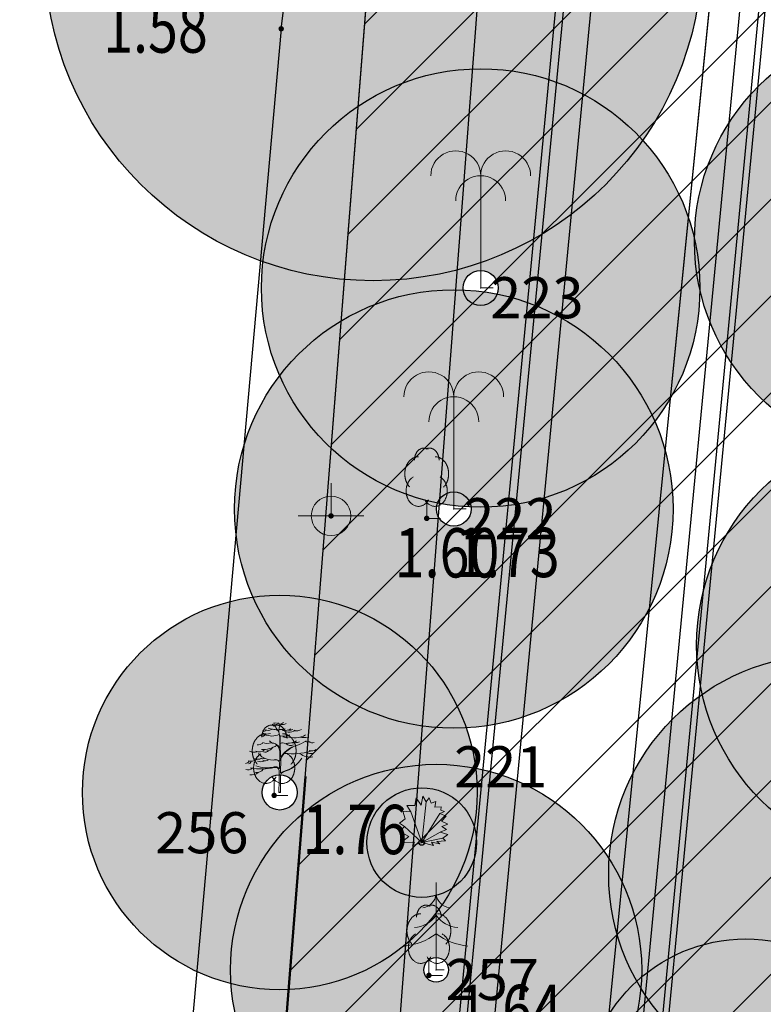
# Model space of a CAD drawing. Units: metres. Extents: x 6568475 to 6572489, y 4680285 to 4683627.
# Drawn here: x 6569437 to 6569451, y 4682129 to 4682147 of the extents above; entities that cross this region are included whole.
import ezdxf
from ezdxf.enums import TextEntityAlignment as Align

# ---------------------------------------------------------------- set-up
doc = ezdxf.new("R2010")
doc.units = ezdxf.units.M
doc.header["$MEASUREMENT"] = 0
doc.linetypes.add('ACAD_ISO03W100', pattern=[30, 12, -18])
for name, color, linetype, lineweight in [('00_mb_elaborat taksacije', 7, 'Continuous', 13), ('katastarska podloga budva', 251, 'Continuous', 13), ('srafura zasticena okolina', 1, 'Continuous', 9), ('Topografski znaci', 3, 'Continuous', 13), ('ZAŠT.OK.', 1, 'Continuous', 90), ('Zelenilo', 3, 'Continuous', 9)]:
    doc.layers.add(name, color=color, linetype=linetype, lineweight=lineweight)
for name, color, linetype in [('00_mb_elaborat_taksacije_krošnja', 7, 'Continuous'), ('1-katastar-PARCELE_GRANICE', 7, 'Continuous'), ('ivicnjak', 200, 'Continuous'), ('OSTALE_LINIJE', 6, 'Continuous'), ('PARCELE_GRANICE', 134, 'Continuous'), ('staza', 10, 'Continuous'), ('top.znaci', 250, 'Continuous')]:
    doc.layers.add(name, color=color, linetype=linetype)
doc.styles.add('DETAC', font='txt.shx', dxfattribs={"width": 0.8})

# ---------------------------------------------------------------- blocks, each defined once
blk = doc.blocks.new('PIK01')
h = blk.add_hatch(color=256)
edge = h.paths.add_edge_path()
edge.add_arc((0, 0), 0.05, 0, 360)
blk.add_point((0, 0))
blk = doc.blocks.new('TACKA')
at = {"color": 0, "linetype": 'ByBlock'}
blk.add_blockref('PIK01', (0, 0), dxfattribs=at)
at = {"color": 0, "linetype": 'ByBlock', "style": 'DETAC', "width": 0.8}
for tag, p in [('IMTAC', (0.575, 0.685)), ('KOTAC', (0.575, -0.691))]:
    blk.add_attdef(tag, text='', height=1, dxfattribs=at).set_placement(p, align=Align.MIDDLE_LEFT)
at = {"color": 0, "linetype": 'ByBlock', "style": 'DETAC', "width": 0.8, "flags": 1}
blk.add_attdef('OPTAC', text='', height=1, dxfattribs=at).set_placement((-0.411, -0.003), align=Align.MIDDLE_RIGHT)
blk = doc.blocks.new('T64-43')
at = {"linetype": 'Continuous', "lineweight": 9}
for p, q in [((0, 1), (0, 0)), ((-1, 0), (1, 0))]:
    blk.add_line(p, q, dxfattribs=at)
blk.add_circle((0, 0), 0.6, dxfattribs=at)
blk.add_point((0, 0), dxfattribs=at)
blk = doc.blocks.new('T95-04')
at = {"linetype": 'Continuous', "lineweight": 9}
for q in [(0, 1.25), (1, 0)]:
    blk.add_line((0, 0), q, dxfattribs=at)
for points in [[(0.094, 5.044, 0), (0.084, 5.05, 0), (0.073, 5.055, 0), (0.063, 5.061, 0), (0.053, 5.066, 0), (0.043, 5.071, 0), (0.033, 5.075, 0), (0.022, 5.08, 0), (0.012, 5.084, 0), (0.001, 5.088, 0), (-0.009, 5.092, 0), (-0.02, 5.095, 0), (-0.03, 5.099, 0), (-0.041, 5.102, 0), (-0.052, 5.105, 0), (-0.062, 5.108, 0), (-0.073, 5.111, 0), (-0.084, 5.113, 0), (-0.095, 5.115, 0), (-0.106, 5.117, 0), (-0.116, 5.119, 0), (-0.127, 5.12, 0), (-0.138, 5.122, 0), (-0.149, 5.123, 0), (-0.16, 5.124, 0), (-0.171, 5.124, 0), (-0.182, 5.125, 0), (-0.193, 5.125, 0), (-0.204, 5.125, 0), (-0.215, 5.125, 0), (-0.226, 5.124, 0), (-0.237, 5.124, 0), (-0.248, 5.123, 0), (-0.259, 5.122, 0), (-0.27, 5.121, 0), (-0.28, 5.119, 0), (-0.291, 5.118, 0), (-0.302, 5.116, 0), (-0.313, 5.114, 0), (-0.324, 5.111, 0), (-0.335, 5.109, 0), (-0.345, 5.106, 0), (-0.356, 5.103, 0), (-0.367, 5.1, 0), (-0.377, 5.096, 0), (-0.388, 5.093, 0), (-0.398, 5.089, 0), (-0.409, 5.085, 0), (-0.419, 5.081, 0), (-0.43, 5.077, 0), (-0.44, 5.072, 0), (-0.45, 5.067, 0), (-0.46, 5.062, 0), (-0.471, 5.057, 0), (-0.481, 5.052, 0), (-0.491, 5.046, 0), (-0.501, 5.04, 0), (-0.51, 5.034, 0), (-0.52, 5.028, 0), (-0.53, 5.022, 0), (-0.54, 5.015, 0), (-0.549, 5.008, 0), (-0.559, 5.002, 0), (-0.568, 4.994, 0), (-0.577, 4.987, 0), (-0.586, 4.98, 0), (-0.595, 4.972, 0), (-0.604, 4.964, 0), (-0.613, 4.956, 0), (-0.622, 4.948, 0), (-0.631, 4.94, 0), (-0.639, 4.931, 0), (-0.648, 4.922, 0), (-0.656, 4.914, 0), (-0.664, 4.905, 0), (-0.673, 4.895, 0), (-0.681, 4.886, 0), (-0.689, 4.877, 0), (-0.696, 4.867, 0), (-0.704, 4.857, 0), (-0.712, 4.847, 0), (-0.719, 4.837, 0), (-0.726, 4.827, 0), (-0.733, 4.817, 0), (-0.74, 4.806, 0), (-0.747, 4.795, 0), (-0.754, 4.785, 0), (-0.761, 4.774, 0), (-0.767, 4.763, 0), (-0.774, 4.752, 0), (-0.78, 4.74, 0), (-0.786, 4.729, 0), (-0.792, 4.717, 0), (-0.798, 4.706, 0), (-0.803, 4.694, 0), (-0.809, 4.682, 0), (-0.814, 4.67, 0), (-0.819, 4.658, 0), (-0.824, 4.646, 0), (-0.829, 4.634, 0), (-0.834, 4.621, 0), (-0.838, 4.609, 0), (-0.843, 4.596, 0), (-0.847, 4.584, 0), (-0.851, 4.571, 0), (-0.855, 4.558, 0), (-0.859, 4.545, 0), (-0.863, 4.532, 0), (-0.866, 4.519, 0), (-0.869, 4.506, 0), (-0.872, 4.493, 0), (-0.875, 4.48, 0), (-0.878, 4.467, 0), (-0.881, 4.454, 0), (-0.883, 4.44, 0), (-0.886, 4.427, 0), (-0.888, 4.413, 0), (-0.89, 4.4, 0), (-0.891, 4.386, 0), (-0.893, 4.373, 0), (-0.895, 4.359, 0), (-0.896, 4.346, 0), (-0.897, 4.332, 0), (-0.898, 4.318, 0), (-0.899, 4.305, 0), (-0.899, 4.291, 0), (-0.9, 4.277, 0), (-0.9, 4.264, 0), (-0.9, 4.25, 0)], [(0.9, 4.25, 0), (0.9, 4.264, 0), (0.9, 4.277, 0), (0.899, 4.291, 0), (0.899, 4.305, 0), (0.898, 4.318, 0), (0.897, 4.332, 0), (0.896, 4.346, 0), (0.895, 4.359, 0), (0.893, 4.373, 0), (0.891, 4.386, 0), (0.89, 4.4, 0), (0.888, 4.413, 0), (0.886, 4.427, 0), (0.883, 4.44, 0), (0.881, 4.454, 0), (0.878, 4.467, 0), (0.875, 4.48, 0), (0.872, 4.493, 0), (0.869, 4.506, 0), (0.866, 4.519, 0), (0.863, 4.532, 0), (0.859, 4.545, 0), (0.855, 4.558, 0), (0.851, 4.571, 0), (0.847, 4.584, 0), (0.843, 4.596, 0), (0.838, 4.609, 0), (0.834, 4.621, 0), (0.829, 4.634, 0), (0.824, 4.646, 0), (0.819, 4.658, 0), (0.814, 4.67, 0), (0.809, 4.682, 0), (0.803, 4.694, 0), (0.798, 4.706, 0), (0.792, 4.717, 0), (0.786, 4.729, 0), (0.78, 4.74, 0), (0.774, 4.752, 0), (0.767, 4.763, 0), (0.761, 4.774, 0), (0.754, 4.785, 0), (0.747, 4.795, 0), (0.74, 4.806, 0), (0.733, 4.817, 0), (0.726, 4.827, 0), (0.719, 4.837, 0), (0.712, 4.847, 0), (0.704, 4.857, 0), (0.696, 4.867, 0), (0.689, 4.877, 0), (0.681, 4.886, 0), (0.673, 4.895, 0), (0.664, 4.905, 0), (0.656, 4.914, 0), (0.648, 4.922, 0), (0.639, 4.931, 0), (0.631, 4.94, 0), (0.622, 4.948, 0), (0.613, 4.956, 0), (0.604, 4.964, 0), (0.595, 4.972, 0), (0.586, 4.98, 0), (0.577, 4.987, 0), (0.568, 4.994, 0), (0.559, 5.002, 0), (0.549, 5.008, 0), (0.54, 5.015, 0), (0.53, 5.022, 0), (0.52, 5.028, 0), (0.51, 5.034, 0), (0.501, 5.04, 0), (0.491, 5.046, 0), (0.481, 5.052, 0), (0.471, 5.057, 0), (0.46, 5.062, 0), (0.45, 5.067, 0), (0.44, 5.072, 0), (0.43, 5.077, 0), (0.419, 5.081, 0), (0.409, 5.085, 0), (0.398, 5.089, 0), (0.388, 5.093, 0), (0.377, 5.096, 0), (0.367, 5.1, 0), (0.356, 5.103, 0), (0.345, 5.106, 0), (0.335, 5.109, 0), (0.324, 5.111, 0), (0.313, 5.114, 0), (0.302, 5.116, 0), (0.291, 5.118, 0), (0.28, 5.119, 0), (0.27, 5.121, 0), (0.259, 5.122, 0), (0.248, 5.123, 0), (0.237, 5.124, 0), (0.226, 5.124, 0), (0.215, 5.125, 0), (0.204, 5.125, 0), (0.193, 5.125, 0), (0.182, 5.125, 0), (0.171, 5.124, 0), (0.16, 5.124, 0), (0.149, 5.123, 0), (0.138, 5.122, 0), (0.127, 5.12, 0), (0.116, 5.119, 0), (0.106, 5.117, 0), (0.095, 5.115, 0), (0.084, 5.113, 0), (0.073, 5.111, 0), (0.062, 5.108, 0), (0.052, 5.105, 0), (0.041, 5.102, 0), (0.03, 5.099, 0), (0.02, 5.095, 0), (0.009, 5.092, 0), (-0.001, 5.088, 0), (-0.012, 5.084, 0), (-0.022, 5.08, 0), (-0.033, 5.075, 0), (-0.043, 5.071, 0), (-0.053, 5.066, 0), (-0.063, 5.061, 0), (-0.073, 5.055, 0), (-0.084, 5.05, 0), (-0.094, 5.044, 0)], [(-0.6, 4.5, 0), (-0.619, 4.5, 0), (-0.639, 4.499, 0), (-0.658, 4.498, 0), (-0.677, 4.496, 0), (-0.696, 4.494, 0), (-0.715, 4.492, 0), (-0.734, 4.489, 0), (-0.754, 4.485, 0), (-0.773, 4.481, 0), (-0.792, 4.477, 0), (-0.81, 4.472, 0), (-0.829, 4.467, 0), (-0.848, 4.461, 0), (-0.867, 4.455, 0), (-0.885, 4.448, 0), (-0.903, 4.441, 0), (-0.922, 4.434, 0), (-0.94, 4.426, 0), (-0.958, 4.417, 0), (-0.976, 4.408, 0), (-0.994, 4.399, 0), (-1.011, 4.389, 0), (-1.029, 4.379, 0), (-1.046, 4.369, 0), (-1.063, 4.358, 0), (-1.08, 4.346, 0), (-1.097, 4.335, 0), (-1.114, 4.322, 0), (-1.13, 4.31, 0), (-1.146, 4.297, 0), (-1.163, 4.283, 0), (-1.178, 4.27, 0), (-1.194, 4.256, 0), (-1.209, 4.241, 0), (-1.225, 4.226, 0), (-1.239, 4.211, 0), (-1.254, 4.195, 0), (-1.269, 4.18, 0), (-1.283, 4.163, 0), (-1.297, 4.147, 0), (-1.31, 4.13, 0), (-1.324, 4.112, 0), (-1.337, 4.095, 0), (-1.35, 4.077, 0), (-1.363, 4.059, 0), (-1.375, 4.04, 0), (-1.387, 4.021, 0), (-1.399, 4.002, 0), (-1.41, 3.983, 0), (-1.421, 3.963, 0), (-1.432, 3.943, 0), (-1.443, 3.923, 0), (-1.453, 3.903, 0), (-1.463, 3.882, 0), (-1.472, 3.861, 0), (-1.482, 3.84, 0), (-1.491, 3.819, 0), (-1.499, 3.797, 0), (-1.507, 3.775, 0), (-1.515, 3.753, 0), (-1.523, 3.731, 0), (-1.53, 3.709, 0), (-1.537, 3.686, 0), (-1.544, 3.664, 0), (-1.55, 3.641, 0), (-1.556, 3.618, 0), (-1.561, 3.595, 0), (-1.566, 3.572, 0), (-1.571, 3.548, 0), (-1.576, 3.525, 0), (-1.58, 3.501, 0), (-1.583, 3.478, 0), (-1.587, 3.454, 0), (-1.59, 3.43, 0), (-1.592, 3.406, 0), (-1.594, 3.382, 0), (-1.596, 3.358, 0), (-1.598, 3.334, 0), (-1.599, 3.31, 0), (-1.6, 3.286, 0), (-1.6, 3.262, 0), (-1.6, 3.238, 0), (-1.6, 3.214, 0), (-1.599, 3.19, 0), (-1.598, 3.166, 0), (-1.596, 3.142, 0), (-1.594, 3.118, 0), (-1.592, 3.094, 0), (-1.59, 3.07, 0), (-1.587, 3.046, 0), (-1.583, 3.023, 0), (-1.58, 2.999, 0), (-1.576, 2.975, 0), (-1.571, 2.952, 0), (-1.566, 2.929, 0), (-1.561, 2.905, 0), (-1.556, 2.882, 0), (-1.55, 2.859, 0), (-1.544, 2.836, 0), (-1.537, 2.814, 0), (-1.53, 2.791, 0), (-1.523, 2.769, 0), (-1.515, 2.747, 0), (-1.507, 2.725, 0), (-1.499, 2.703, 0), (-1.491, 2.682, 0), (-1.482, 2.66, 0), (-1.472, 2.639, 0), (-1.463, 2.618, 0), (-1.453, 2.598, 0), (-1.443, 2.577, 0), (-1.432, 2.557, 0), (-1.421, 2.537, 0), (-1.41, 2.517, 0), (-1.399, 2.498, 0), (-1.387, 2.479, 0), (-1.375, 2.46, 0), (-1.363, 2.442, 0), (-1.35, 2.423, 0), (-1.337, 2.405, 0), (-1.324, 2.388, 0), (-1.311, 2.371, 0), (-1.297, 2.354, 0), (-1.283, 2.337, 0), (-1.269, 2.321, 0), (-1.254, 2.305, 0), (-1.24, 2.289, 0), (-1.225, 2.274, 0)], [(1.225, 2.274, 0), (1.24, 2.289, 0), (1.254, 2.305, 0), (1.269, 2.321, 0), (1.283, 2.337, 0), (1.297, 2.354, 0), (1.311, 2.371, 0), (1.324, 2.388, 0), (1.337, 2.405, 0), (1.35, 2.423, 0), (1.363, 2.442, 0), (1.375, 2.46, 0), (1.387, 2.479, 0), (1.399, 2.498, 0), (1.41, 2.517, 0), (1.421, 2.537, 0), (1.432, 2.557, 0), (1.443, 2.577, 0), (1.453, 2.598, 0), (1.463, 2.618, 0), (1.472, 2.639, 0), (1.482, 2.66, 0), (1.491, 2.682, 0), (1.499, 2.703, 0), (1.507, 2.725, 0), (1.515, 2.747, 0), (1.523, 2.769, 0), (1.53, 2.791, 0), (1.537, 2.814, 0), (1.544, 2.836, 0), (1.55, 2.859, 0), (1.556, 2.882, 0), (1.561, 2.905, 0), (1.566, 2.929, 0), (1.571, 2.952, 0), (1.576, 2.975, 0), (1.58, 2.999, 0), (1.583, 3.023, 0), (1.587, 3.046, 0), (1.59, 3.07, 0), (1.592, 3.094, 0), (1.594, 3.118, 0), (1.596, 3.142, 0), (1.598, 3.166, 0), (1.599, 3.19, 0), (1.6, 3.214, 0), (1.6, 3.238, 0), (1.6, 3.262, 0), (1.6, 3.286, 0), (1.599, 3.31, 0), (1.598, 3.334, 0), (1.596, 3.358, 0), (1.594, 3.382, 0), (1.592, 3.406, 0), (1.59, 3.43, 0), (1.587, 3.454, 0), (1.583, 3.478, 0), (1.58, 3.501, 0), (1.576, 3.525, 0), (1.571, 3.548, 0), (1.566, 3.572, 0), (1.561, 3.595, 0), (1.556, 3.618, 0), (1.55, 3.641, 0), (1.544, 3.664, 0), (1.537, 3.686, 0), (1.53, 3.709, 0), (1.523, 3.731, 0), (1.515, 3.753, 0), (1.507, 3.775, 0), (1.499, 3.797, 0), (1.491, 3.819, 0), (1.482, 3.84, 0), (1.472, 3.861, 0), (1.463, 3.882, 0), (1.453, 3.903, 0), (1.443, 3.923, 0), (1.432, 3.943, 0), (1.421, 3.963, 0), (1.41, 3.983, 0), (1.399, 4.002, 0), (1.387, 4.021, 0), (1.375, 4.04, 0), (1.363, 4.059, 0), (1.35, 4.077, 0), (1.337, 4.095, 0), (1.324, 4.112, 0), (1.31, 4.13, 0), (1.297, 4.147, 0), (1.283, 4.163, 0), (1.269, 4.18, 0), (1.254, 4.195, 0), (1.239, 4.211, 0), (1.225, 4.226, 0), (1.209, 4.241, 0), (1.194, 4.256, 0), (1.178, 4.27, 0), (1.163, 4.283, 0), (1.146, 4.297, 0), (1.13, 4.31, 0), (1.114, 4.322, 0), (1.097, 4.335, 0), (1.08, 4.346, 0), (1.063, 4.358, 0), (1.046, 4.369, 0), (1.029, 4.379, 0), (1.011, 4.389, 0), (0.994, 4.399, 0), (0.976, 4.408, 0), (0.958, 4.417, 0), (0.94, 4.426, 0), (0.922, 4.434, 0), (0.903, 4.441, 0), (0.885, 4.448, 0), (0.867, 4.455, 0), (0.848, 4.461, 0), (0.829, 4.467, 0), (0.81, 4.472, 0), (0.792, 4.477, 0), (0.773, 4.481, 0), (0.754, 4.485, 0), (0.734, 4.489, 0), (0.715, 4.492, 0), (0.696, 4.494, 0), (0.677, 4.496, 0), (0.658, 4.498, 0), (0.639, 4.499, 0), (0.619, 4.5, 0), (0.6, 4.5, 0)], [(-0.977, 3.021, 0), (-1.001, 3.007, 0), (-1.023, 2.993, 0), (-1.046, 2.977, 0), (-1.068, 2.961, 0), (-1.09, 2.944, 0), (-1.111, 2.926, 0), (-1.132, 2.907, 0), (-1.153, 2.888, 0), (-1.173, 2.868, 0), (-1.192, 2.847, 0), (-1.211, 2.826, 0), (-1.23, 2.803, 0), (-1.248, 2.781, 0), (-1.266, 2.757, 0), (-1.283, 2.733, 0), (-1.299, 2.709, 0), (-1.315, 2.683, 0), (-1.33, 2.657, 0), (-1.345, 2.631, 0), (-1.359, 2.604, 0), (-1.373, 2.577, 0), (-1.385, 2.549, 0), (-1.398, 2.521, 0), (-1.409, 2.492, 0), (-1.42, 2.463, 0), (-1.43, 2.434, 0), (-1.44, 2.404, 0), (-1.449, 2.374, 0), (-1.457, 2.343, 0), (-1.465, 2.313, 0), (-1.471, 2.282, 0), (-1.477, 2.25, 0), (-1.483, 2.219, 0), (-1.487, 2.187, 0), (-1.491, 2.156, 0), (-1.495, 2.124, 0), (-1.497, 2.092, 0), (-1.499, 2.06, 0), (-1.5, 2.028, 0), (-1.5, 1.996, 0), (-1.5, 1.963, 0), (-1.498, 1.931, 0), (-1.496, 1.899, 0), (-1.494, 1.867, 0), (-1.49, 1.836, 0), (-1.486, 1.804, 0), (-1.481, 1.772, 0), (-1.476, 1.741, 0), (-1.47, 1.71, 0), (-1.463, 1.679, 0), (-1.455, 1.648, 0), (-1.446, 1.618, 0), (-1.437, 1.588, 0), (-1.428, 1.558, 0), (-1.417, 1.529, 0), (-1.406, 1.5, 0), (-1.394, 1.471, 0), (-1.382, 1.443, 0), (-1.369, 1.415, 0), (-1.355, 1.388, 0), (-1.341, 1.362, 0), (-1.326, 1.335, 0), (-1.311, 1.31, 0), (-1.295, 1.285, 0), (-1.278, 1.26, 0), (-1.261, 1.236, 0), (-1.243, 1.213, 0), (-1.225, 1.19, 0), (-1.206, 1.168, 0), (-1.187, 1.147, 0), (-1.167, 1.126, 0), (-1.147, 1.107, 0), (-1.126, 1.087, 0), (-1.105, 1.069, 0), (-1.084, 1.051, 0), (-1.062, 1.034, 0), (-1.04, 1.018, 0), (-1.017, 1.003, 0), (-0.994, 0.989, 0), (-0.971, 0.975, 0), (-0.947, 0.962, 0), (-0.924, 0.95, 0), (-0.899, 0.939, 0), (-0.875, 0.929, 0), (-0.85, 0.919, 0), (-0.826, 0.911, 0), (-0.801, 0.903, 0), (-0.776, 0.897, 0), (-0.75, 0.891, 0), (-0.725, 0.886, 0), (-0.699, 0.882, 0), (-0.674, 0.879, 0), (-0.648, 0.877, 0), (-0.623, 0.875, 0), (-0.597, 0.875, 0), (-0.571, 0.876, 0), (-0.546, 0.877, 0), (-0.52, 0.879, 0), (-0.494, 0.883, 0), (-0.469, 0.887, 0), (-0.444, 0.892, 0), (-0.418, 0.898, 0), (-0.393, 0.905, 0), (-0.368, 0.913, 0), (-0.344, 0.922, 0), (-0.319, 0.931, 0), (-0.295, 0.942, 0), (-0.271, 0.953, 0), (-0.247, 0.965, 0), (-0.223, 0.978, 0), (-0.2, 0.992, 0), (-0.177, 1.007, 0), (-0.155, 1.022, 0), (-0.133, 1.039, 0), (-0.111, 1.056, 0), (-0.09, 1.073, 0), (-0.069, 1.092, 0), (-0.048, 1.111, 0), (-0.028, 1.131, 0), (-0.008, 1.152, 0), (0.011, 1.174, 0), (0.029, 1.196, 0), (0.047, 1.219, 0), (0.065, 1.242, 0), (0.082, 1.266, 0), (0.099, 1.291, 0), (0.114, 1.316, 0), (0.13, 1.342, 0)], [(-0.13, 1.342, 0), (-0.114, 1.316, 0), (-0.099, 1.291, 0), (-0.082, 1.266, 0), (-0.065, 1.242, 0), (-0.047, 1.219, 0), (-0.029, 1.196, 0), (-0.011, 1.174, 0), (0.008, 1.152, 0), (0.028, 1.131, 0), (0.048, 1.111, 0), (0.069, 1.092, 0), (0.09, 1.073, 0), (0.111, 1.056, 0), (0.133, 1.039, 0), (0.155, 1.022, 0), (0.177, 1.007, 0), (0.2, 0.992, 0), (0.223, 0.978, 0), (0.247, 0.965, 0), (0.271, 0.953, 0), (0.295, 0.942, 0), (0.319, 0.931, 0), (0.344, 0.922, 0), (0.368, 0.913, 0), (0.393, 0.905, 0), (0.418, 0.898, 0), (0.444, 0.892, 0), (0.469, 0.887, 0), (0.494, 0.883, 0), (0.52, 0.879, 0), (0.546, 0.877, 0), (0.571, 0.876, 0), (0.597, 0.875, 0), (0.623, 0.875, 0), (0.648, 0.877, 0), (0.674, 0.879, 0), (0.699, 0.882, 0), (0.725, 0.886, 0), (0.75, 0.891, 0), (0.776, 0.897, 0), (0.801, 0.903, 0), (0.826, 0.911, 0), (0.85, 0.919, 0), (0.875, 0.929, 0), (0.899, 0.939, 0), (0.924, 0.95, 0), (0.947, 0.962, 0), (0.971, 0.975, 0), (0.994, 0.989, 0), (1.017, 1.003, 0), (1.04, 1.018, 0), (1.062, 1.034, 0), (1.084, 1.051, 0), (1.105, 1.069, 0), (1.126, 1.087, 0), (1.147, 1.107, 0), (1.167, 1.126, 0), (1.187, 1.147, 0), (1.206, 1.168, 0), (1.225, 1.19, 0), (1.243, 1.213, 0), (1.261, 1.236, 0), (1.278, 1.26, 0), (1.295, 1.285, 0), (1.311, 1.31, 0), (1.326, 1.335, 0), (1.341, 1.362, 0), (1.355, 1.388, 0), (1.369, 1.415, 0), (1.382, 1.443, 0), (1.394, 1.471, 0), (1.406, 1.5, 0), (1.417, 1.529, 0), (1.428, 1.558, 0), (1.437, 1.588, 0), (1.446, 1.618, 0), (1.455, 1.648, 0), (1.463, 1.679, 0), (1.47, 1.71, 0), (1.476, 1.741, 0), (1.481, 1.772, 0), (1.486, 1.804, 0), (1.49, 1.836, 0), (1.494, 1.867, 0), (1.496, 1.899, 0), (1.498, 1.931, 0), (1.5, 1.963, 0), (1.5, 1.996, 0), (1.5, 2.028, 0), (1.499, 2.06, 0), (1.497, 2.092, 0), (1.495, 2.124, 0), (1.491, 2.156, 0), (1.487, 2.187, 0), (1.483, 2.219, 0), (1.477, 2.25, 0), (1.471, 2.282, 0), (1.465, 2.313, 0), (1.457, 2.343, 0), (1.449, 2.374, 0), (1.44, 2.404, 0), (1.43, 2.434, 0), (1.42, 2.463, 0), (1.409, 2.492, 0), (1.398, 2.521, 0), (1.385, 2.549, 0), (1.373, 2.577, 0), (1.359, 2.604, 0), (1.345, 2.631, 0), (1.33, 2.657, 0), (1.315, 2.683, 0), (1.299, 2.709, 0), (1.283, 2.733, 0), (1.266, 2.757, 0), (1.248, 2.781, 0), (1.23, 2.803, 0), (1.211, 2.826, 0), (1.192, 2.847, 0), (1.173, 2.868, 0), (1.153, 2.888, 0), (1.132, 2.907, 0), (1.111, 2.926, 0), (1.09, 2.944, 0), (1.068, 2.961, 0), (1.046, 2.977, 0), (1.023, 2.993, 0), (1.001, 3.007, 0), (0.977, 3.021, 0)]]:
    blk.add_polyline3d(points, dxfattribs=at)
blk = doc.blocks.new('Palma')
at = {"layer": 'Topografski znaci'}
for p, q in [((-0.0001, 0.8436), (0, 0)), ((0, 0), (0.0937, 0))]:
    blk.add_line(p, q, dxfattribs=at)
for centre in [(-0.1876, 0.8436), (0.1873, 0.8436), (-0.0001, 0.6561)]:
    blk.add_ellipse(centre, major_axis=(0.1326, 0.1326), ratio=1, start_param=5.497954, end_param=8.639547, dxfattribs=at)
blk = doc.blocks.new('Drvece')
at = {"layer": 'Zelenilo', "flags": 128}
for points in [[(-0.0244, 0.3233, 0.065704), (-0.0139, 0.306, -0.174175), (0.0003, 0.2645), (-0.0004, 0.2189, -0.768017), (-0.0036, 0.2181, 0.183639), (-0.0288, 0.2379, -0.317825), (-0.0003, 0.1977), (-0.0003, 0.1533, -0.661125), (-0.0032, 0.1521, 0.294462), (-0.0275, 0.1569)], [(0.0679, 0.2221, 0.153411), (0.0074, 0.1732, -0.705207), (0.0043, 0.174, -0.01982), (0.0028, 0.1994, -0.002134), (0.0018, 0.2717, -0.472636), (0.0038, 0.2734, 0.138047), (0.0485, 0.2773)], [(0.0808, 0.2487, -0.173501), (0.013, 0.239, 0.345537), (0.0022, 0.2337)], [(-0.1415, 0.1195, 0.116998), (-0.0258, 0.1205, -0.486943), (-0.0022, 0.102), (-0.0022, 0.058), (-0.0043, 0), (0.0043, 0), (0.0038, 0.0648), (0.0039, 0.0813, -0.298967), (0.0181, 0.0995, 0.184085), (0.1069, 0.1651, -0.186492), (0.018, 0.1015, 0.148329), (0.0071, 0.0942, -0.707846), (0.0041, 0.0952), (0.0047, 0.1608, -0.147523), (0.0076, 0.1702, -0.163383), (0.0823, 0.2271)], [(-0.1147, 0.129, 0.153919), (-0.0265, 0.1234, -0.279691), (-0.0047, 0.1166, 0.682787), (-0.0017, 0.1176), (-0.0012, 0.1404, 0.472809), (-0.0211, 0.1575, -0.272296), (-0.1025, 0.1881)]]:
    blk.add_lwpolyline(points, format="xyb", dxfattribs=at)
at = {"layer": 'Zelenilo'}
for centre, radius, start, end in [((-0.0261, 0.3459), 0.0199, 235.5241, 320.3766), ((-0.0256, 0.3802), 0.0459, 264.5916, 280.8658), ((-0.0136, 0.3236), 0.0134, 356.247, 72.2802), ((0.0125, 0.3596), 0.032, 258.1214, 304.5177), ((-0.661, 1.3744), 1.2392, 302.6304, 303.2061), ((-0.0773, 0.3204), 0.0244, 256.0893, 299.6309), ((-0.0616, 0.3306), 0.0489, 245.3989, 290.842), ((-0.0564, 0.3292), 0.0302, 242.9381, 301.838), ((-0.0324, 0.357), 0.0523, 243.2333, 267.901), ((-0.0365, 0.2461), 0.0586, 64.7334, 87.901), ((0.042, 0.2987), 0.0473, 137.3219, 189.9915), ((0.0056, 0.3473), 0.0444, 257.7547, 296.5735), ((0.0454, 0.3454), 0.0541, 228.6482, 302.6303), ((0.0261, 0.3501), 0.0509, 257.586, 302.5526), ((0.0444, 0.3471), 0.0467, 267.49, 293.1373), ((0.0761, 0.3653), 0.0684, 263.5118, 295.4291), ((-0.1053, 0.2689), 0.039, 263.4626, 308.4554), ((-0.081, 0.2828), 0.011, 208.9334, 310.0657), ((-0.0595, 0.3066), 0.07, 250.2472, 286.3798), ((-0.0762, 0.2999), 0.0239, 264.3851, 292.4869), ((-0.0377, 0.3462), 0.0744, 240.8903, 299.1097), ((-0.0266, 0.2666), 0.0294, 218.3877, 266.6125), ((0.0457, 0.3513), 0.0887, 249.9116, 265.5374), ((0.0706, 0.3774), 0.1138, 250.4809, 298.4219), ((0.0654, 0.3443), 0.1047, 266.5279, 286.2899), ((0.0113, 0.4363), 0.2209, 288.76, 301.7673), ((0.1139, 0.3685), 0.1035, 260.4792, 282.4381), ((0.1381, 0.3264), 0.0825, 259.3058, 275.8476), ((0.1569, 0.2743), 0.0348, 242.4878, 285.4755), ((-0.1234, 0.2458), 0.0515, 244.2389, 286.556), ((-0.0984, 0.2294), 0.0337, 241.0091, 317.7336), ((-0.0823, 0.3284), 0.1214, 267.3608, 303.8405), ((-0.0698, 0.2182), 0.0237, 249.4854, 312.3715), ((-0.0633, 0.2358), 0.0346, 271.5113, 320.8889), ((0.0587, 0.5456), 0.3587, 264.2777, 284.5633), ((0.052, 0.2575), 0.0309, 225.9442, 297.7811), ((0.1504, 0.2237), 0.0365, 233.7324, 282.8684), ((0.1545, 0.2393), 0.0392, 250.1301, 303.3015), ((-0.1662, 0.161), 0.021, 270.4788, 332.4263), ((-0.1373, 0.2042), 0.0529, 254.1703, 300.0925), ((-0.1537, 0.1545), 0.0169, 280.2661, 345.2042), ((-0.1066, 0.2108), 0.0507, 252.2437, 291.2309), ((-0.0918, 0.1845), 0.0364, 245.9348, 294.0652), ((-0.0831, 0.1843), 0.0217, 244.9205, 295.0795), ((-0.0699, 0.1781), 0.0258, 241.7414, 306.739), ((0.1463, 0.2523), 0.0817, 232.9856, 279.3604), ((-0.1522, 0.1415), 0.032, 250.3936, 308.5484), ((-0.1349, 0.134), 0.0493, 258.6837, 309.414), ((-0.1096, 0.1312), 0.0351, 257.9207, 327.3571)]:
    blk.add_arc(centre, radius, start, end, dxfattribs=at)
blk = doc.blocks.new('žbunje')
at = {"layer": 'Zelenilo'}
for points in [[(0, 0), (0.0202, 0.1846), (0.0057, 0.21), (-0.0022, 0.1697), (-0.0251, 0.203), (-0.0316, 0.1686), (-0.0676, 0.1681), (-0.0499, 0.1402)], [(0, 0), (0.0824, 0.1314), (0.1038, 0.1404), (0.086, 0.1467), (0.0886, 0.1625), (0.0599, 0.1609), (0.0637, 0.1857), (0.0435, 0.179), (0.0345, 0.2031), (0.0202, 0.1846)], [(0, 0), (-0.0499, 0.1402), (-0.0861, 0.1421), (-0.0755, 0.1081), (-0.1016, 0.0883), (-0.0784, 0.0729)], [(0, 0), (0.0842, 0.0469), (0.1127, 0.0588), (0.0911, 0.0724), (0.1182, 0.0831), (0.0904, 0.0978), (0.111, 0.1202), (0.0827, 0.1314)], [(0, 0), (-0.0784, 0.0729), (-0.0988, 0.0507), (-0.0592, 0.0272), (-0.0934, 0.0002), (-0.0322, 0.0013), (-0.0419, -0.0128), (0, 0)], [(0.0954, 0.0201), (0.1189, 0.0361), (0.0842, 0.0469)], [(0, 0), (0.0954, 0.0201)], [(0, 0), (0.054, -0.0128), (0.0451, 0.0023), (0.0827, -0.0057), (0.068, 0.0047), (0.1075, 0.0074), (0.0957, 0.0197)]]:
    blk.add_lwpolyline(points, dxfattribs=at)
blk = doc.blocks.new('Četinari')
at = {"layer": 'Zelenilo'}
blk.add_lwpolyline([(0, 0.55), (0, 0), (0.05, 0)], dxfattribs=at)
for centre, radius, start, end in [((-0.097, 0.4868), 0.0975, 278.4216, 354.29394), ((0.097, 0.4868), 0.0975, 185.70606, 261.5784), ((-0.1469, 0.4447), 0.1784, 273.27491, 325.39976), ((0.1469, 0.4447), 0.1784, 214.60024, 266.72509), ((-0.238, 0.5482), 0.4, 275.457, 306.51826), ((0.238, 0.5482), 0.4, 233.48174, 264.543)]:
    blk.add_arc(centre, radius, start, end, dxfattribs=at)

msp = doc.modelspace()

# ---------------------------------------------------------------- hatches: boundary and pattern name
at = {"layer": '00_mb_elaborat_taksacije_krošnja', "transparency": 33554623}
h = msp.add_hatch(color=40, dxfattribs=at)
edge = h.paths.add_edge_path()
edge.add_arc((6569443.658, 4682148.536), 6, 0, 360)
edge = h.paths.add_edge_path(flags=17)
edge.add_arc((6569443.658, 4682148.536), 0.5, 0, 360)
h = msp.add_hatch(color=140, dxfattribs=at)
edge = h.paths.add_edge_path()
edge.add_arc((6569453.519, 4682143.26), 4, 0, 360)
edge = h.paths.add_edge_path(flags=17)
edge.add_arc((6569453.519, 4682143.26), 0.3, 0, 360)
h = msp.add_hatch(color=140, dxfattribs=at)
edge = h.paths.add_edge_path()
edge.add_arc((6569453.519, 4682143.26), 4, 0, 360)
edge = h.paths.add_edge_path(flags=17)
edge.add_arc((6569453.519, 4682143.26), 0.3, 0, 360)
h = msp.add_hatch(color=140, dxfattribs=at)
edge = h.paths.add_edge_path()
edge.add_arc((6569445.619, 4682142.403), 4, 0, 360)
edge = h.paths.add_edge_path(flags=17)
edge.add_arc((6569445.619, 4682142.403), 0.32, 0, 360)
h = msp.add_hatch(color=140, dxfattribs=at)
edge = h.paths.add_edge_path()
edge.add_arc((6569445.619, 4682142.403), 4, 0, 360)
edge = h.paths.add_edge_path(flags=17)
edge.add_arc((6569445.619, 4682142.403), 0.32, 0, 360)
h = msp.add_hatch(color=140, dxfattribs=at)
edge = h.paths.add_edge_path()
edge.add_arc((6569445.128, 4682138.371), 4, 0, 360)
edge = h.paths.add_edge_path(flags=17)
edge.add_arc((6569445.128, 4682138.371), 0.315, 0, 360)
h = msp.add_hatch(color=140, dxfattribs=at)
edge = h.paths.add_edge_path()
edge.add_arc((6569445.128, 4682138.371), 4, 0, 360)
edge = h.paths.add_edge_path(flags=17)
edge.add_arc((6569445.128, 4682138.371), 0.315, 0, 360)
h = msp.add_hatch(color=140, dxfattribs=at)
edge = h.paths.add_edge_path()
edge.add_arc((6569453.558, 4682135.887), 4, 0, 360)
edge = h.paths.add_edge_path(flags=17)
edge.add_arc((6569453.558, 4682135.887), 0.35, 0, 360)
h = msp.add_hatch(color=140, dxfattribs=at)
edge = h.paths.add_edge_path()
edge.add_arc((6569453.558, 4682135.887), 4, 0, 360)
edge = h.paths.add_edge_path(flags=17)
edge.add_arc((6569453.558, 4682135.887), 0.35, 0, 360)
h = msp.add_hatch(color=40, dxfattribs=at)
edge = h.paths.add_edge_path()
edge.add_arc((6569441.953, 4682133.199), 3.6, 0, 360)
edge = h.paths.add_edge_path(flags=17)
edge.add_arc((6569441.953, 4682133.199), 0.32, 0, 360)
h = msp.add_hatch(color=140, dxfattribs=at)
edge = h.paths.add_edge_path()
edge.add_arc((6569451.954, 4682131.715), 4, 0, 360)
edge = h.paths.add_edge_path(flags=17)
edge.add_arc((6569451.954, 4682131.715), 0.34, 0, 360)
h = msp.add_hatch(color=140, dxfattribs=at)
edge = h.paths.add_edge_path()
edge.add_arc((6569451.954, 4682131.715), 4, 0, 360)
edge = h.paths.add_edge_path(flags=17)
edge.add_arc((6569451.954, 4682131.715), 0.34, 0, 360)
h = msp.add_hatch(color=140, dxfattribs=at)
edge = h.paths.add_edge_path()
edge.add_arc((6569444.806, 4682129.963), 3.75, 0, 360)
edge = h.paths.add_edge_path(flags=17)
edge.add_arc((6569444.806, 4682129.963), 0.225, 0, 360)
h = msp.add_hatch(color=140, dxfattribs=at)
edge = h.paths.add_edge_path()
edge.add_arc((6569444.806, 4682129.963), 3.75, 0, 360)
edge = h.paths.add_edge_path(flags=17)
edge.add_arc((6569444.806, 4682129.963), 0.225, 0, 360)
at = {"layer": '00_mb_elaborat_taksacije_krošnja', "true_color": 0x00cc66, "transparency": 33554623}
h = msp.add_hatch(color=112, dxfattribs=at)
edge = h.paths.add_edge_path()
edge.add_arc((6569444.543, 4682132.285), 1, 0, 360)
edge = h.paths.add_edge_path(flags=17)
edge.add_arc((6569444.543, 4682132.285), 0.05, 0, 360)
at = {"layer": '00_mb_elaborat_taksacije_krošnja', "transparency": 33554623}
h = msp.add_hatch(color=40, dxfattribs=at)
edge = h.paths.add_edge_path()
edge.add_arc((6569450.456, 4682127.577), 2.95, 0, 360)
edge = h.paths.add_edge_path(flags=17)
edge.add_arc((6569450.456, 4682127.577), 0.12, 0, 360)
at = {"layer": 'srafura zasticena okolina'}
h = msp.add_hatch(dxfattribs=at)
h.set_pattern_fill('ANSI31', color=256, scale=10)
h.set_pattern_definition([(45, (0, 0), (-0.88388347648, 0.88388347648), [])])
h.paths.add_polyline_path([(6569352.16, 4682038.99), (6569380.55, 4682037.41), (6569386.67, 4682037.21), (6569388.23, 4682037.15), (6569392.16, 4682035.33), (6569411.937, 4682032.256), (6569413.06, 4682034.57), (6569417.67, 4682033.9), (6569419.24, 4682039.27), (6569432.937, 4682036.879), (6569433.857, 4682047.482), (6569434.041, 4682050.617), (6569438.27, 4682088.541), (6569438.638, 4682092.045), (6569441.473, 4682121.53), (6569444.028, 4682153.81), (6569444.665, 4682161.846), (6569445.579, 4682173.392), (6569470.71, 4682161.054), (6569475.337, 4682158.792), (6569480.325, 4682156.144), (6569479.39, 4682153.56), (6569484.67, 4682149.53), (6569484.036, 4682142.711), (6569483.29, 4682134.55), (6569481.656, 4682121.74), (6569482.32, 4682121.69), (6569482.018, 4682119.112), (6569481.55, 4682118.96), (6569481.04, 4682115.94), (6569479.51, 4682103.01), (6569479.3, 4682100.12), (6569478.12, 4682080.61), (6569477.86, 4682061.19), (6569477.97, 4682058.5), (6569478.27, 4682043.81), (6569479.24, 4682034.304), (6569600.57, 4681990.5), (6569641.44, 4682042.31), (6569652.42, 4682033.89), (6569707.53, 4682040.75), (6569712.33, 4682001.92), (6569657.601, 4681988.461), (6569658.164, 4681984.958), (6569658.54, 4681981.21), (6569687.161, 4681984.902), (6569606.25, 4681760.981), (6569553.419, 4681747.321), (6569514.902, 4681761.227), (6569508.29, 4681775.426), (6569498.448, 4681788.201), (6569486.446, 4681796.329), (6569475.224, 4681792.224), (6569465.59, 4681799.75), (6569459.435, 4681810.219), (6569474.635, 4681853.354), (6569475.101, 4681854.721), (6569475.343, 4681857.501), (6569474.592, 4681865.036), (6569473.519, 4681868.583), (6569469.865, 4681877.012), (6569469.023, 4681878.509), (6569467.319, 4681880.133), (6569462.623, 4681883.485), (6569460.572, 4681885.565), (6569458.682, 4681887.027), (6569450.136, 4681892.356), (6569441.862, 4681898.073), (6569434.143, 4681899.865), (6569432.125, 4681900.044), (6569423.887, 4681901.773), (6569412.512, 4681901.272), (6569412.682, 4681899.774), (6569407.745, 4681898.91), (6569407.535, 4681898.187), (6569402.59, 4681898.81), (6569402.673, 4681899.872), (6569376.58, 4681897.18), (6569375.08, 4681906.2), (6569377.15, 4681906.413), (6569375.55, 4681920.84), (6569367.098, 4681919.938), (6569365.54, 4681934.848), (6569320.442, 4681930.259), (6569319.99, 4681933.95), (6569319.11, 4681933.88), (6569317.61, 4681935.73), (6569317.38, 4681938.63), (6569318.3, 4681940.75), (6569319.18, 4681940.82), (6569319.06, 4681943), (6569320.15, 4681943.08), (6569316.37, 4681976.02), (6569329.53, 4681978.02), (6569329.17, 4681981.46), (6569319.09, 4681980.48), (6569317.52, 4681993.77), (6569324.17, 4681992.97), (6569326.46, 4682034.64), (6569343.71, 4682038.84)])
h.paths.add_polyline_path([(6569590.06, 4681811.66), (6569586.02, 4681786.46), (6569596.45, 4681786.61), (6569596.25, 4681784.797), (6569594.79, 4681774.09), (6569594.19, 4681771.77), (6569591.9, 4681769.71), (6569588.68, 4681768.88), (6569584.75, 4681768.43), (6569584.37, 4681769.19), (6569573.55, 4681765.63), (6569567.92, 4681765.36), (6569561.45, 4681762.34), (6569558.338, 4681762.3), (6569556.986, 4681762.4), (6569540.59, 4681763.99), (6569539.2, 4681763.73), (6569537.32, 4681763.66), (6569534.24, 4681761.84), (6569532.13, 4681761.58), (6569530.58, 4681761.68), (6569528.08, 4681760.36), (6569524.22, 4681762.07), (6569523.05, 4681762.14), (6569520.71, 4681764.48), (6569518.76, 4681766.92), (6569515.98, 4681772.39), (6569511.45, 4681781.35), (6569510.69, 4681784.28), (6569508.46, 4681784.63), (6569506.28, 4681787.97), (6569505.49, 4681791.25), (6569505.46, 4681792.82), (6569500.05, 4681799.93), (6569498.75, 4681801.33), (6569497.06, 4681803.17), (6569493, 4681806.16), (6569490.77, 4681806.47), (6569486.778, 4681806.497), (6569482.94, 4681803.91), (6569475.77, 4681804.611), (6569473.12, 4681804.87), (6569471.08, 4681805.24), (6569468.53, 4681804.27), (6569466.84, 4681804.39), (6569464.66, 4681805.98), (6569463.89, 4681807.16), (6569464.34, 4681811.81), (6569464.81, 4681814.13), (6569466.13, 4681820.96), (6569464.4, 4681822.09), (6569465.97, 4681825.6), (6569466.78, 4681825.48), (6569467.15, 4681826.68), (6569472.46, 4681842.39), (6569475.5, 4681851.24), (6569476.58, 4681854.41), (6569476.85, 4681857.51), (6569476.07, 4681865.33), (6569474.93, 4681869.1), (6569471.21, 4681877.68), (6569470.22, 4681879.44), (6569468.28, 4681881.29), (6569463.6, 4681884.63), (6569461.57, 4681886.69), (6569459.54, 4681888.26), (6569450.96, 4681893.61), (6569442.48, 4681899.47), (6569434.38, 4681901.35), (6569432.346, 4681901.53), (6569424.01, 4681903.28), (6569410.84, 4681902.7), (6569411.032, 4681901.008), (6569409.5, 4681900.74), (6569409.84, 4681903.31), (6569409.28, 4681903.93), (6569411.23, 4681915.19), (6569409.6, 4681915.88), (6569408.14, 4681917.13), (6569407.47, 4681918.39), (6569407.22, 4681920.47), (6569408.01, 4681922.63), (6569410.2, 4681924.19), (6569413.21, 4681924.41), (6569414.32, 4681924.27), (6569418.81, 4681937.9), (6569422.87, 4681951.54), (6569430.99, 4681978.84), (6569429.36, 4681979.46), (6569427.69, 4681980.47), (6569426.82, 4681982.23), (6569426.71, 4681983.966), (6569427.02, 4681985.61), (6569428.37, 4681987.46), (6569430.42, 4681988.71), (6569431.88, 4681988.89), (6569433.37, 4681988.79), (6569434.8, 4681988.03), (6569436.47, 4681986.02), (6569437.1, 4681983.56), (6569436.65, 4681981.41), (6569467.85, 4681975.01), (6569474.25, 4681982.22), (6569477.87, 4681987.24), (6569478.5, 4681987.14), (6569479.76, 4681988.27), (6569480.42, 4681989.35), (6569481.59, 4681989.14), (6569485.09, 4681993.33), (6569487.84, 4681996.92), (6569487.25, 4681997.32), (6569487.95, 4681999.35), (6569488.73, 4681999.54), (6569491.25, 4682002.06), (6569496.32, 4681998.67), (6569508.85, 4681991.33), (6569511.24, 4681989.9), (6569517.23, 4681987.76), (6569518.7, 4681990.35), (6569524.12, 4681987.76), (6569536.1, 4681981.45), (6569538.33, 4681980.38), (6569544.34, 4681977.85), (6569547.6, 4681981.91), (6569551.27, 4681981.71), (6569563.3, 4681976.46), (6569571.16, 4681973.37), (6569583.51, 4681967.07), (6569593.53, 4681962.06), (6569595.03, 4681961.22), (6569598.29, 4681959.17), (6569600.62, 4681956.62), (6569605.35, 4681950.46), (6569608.01, 4681951.41), (6569610.38, 4681951.72), (6569621.18, 4681950.03), (6569622.327, 4681949.87), (6569628.13, 4681947.64), (6569629.67, 4681945.7), (6569630.04, 4681940.2), (6569628.89, 4681939.16), (6569619.955, 4681939.327), (6569615.35, 4681922.79), (6569609.8, 4681903.85), (6569604.89, 4681887.05), (6569599.42, 4681868.63), (6569598.62, 4681865.1), (6569596.82, 4681853.98), (6569593.84, 4681835.45)], flags=16)

# ---------------------------------------------------------------- linework, layer by layer
at = {"layer": '00_mb_elaborat taksacije'}
for p, q in [((6569441.47, 4682121.53), (6569446.58, 4682186.09)), ((6569446.63, 4682161.69), (6569443.61, 4682122.05)), ((6569447.5, 4682124.53), (6569449.86, 4682148.2))]:
    msp.add_line(p, q, dxfattribs=at)
for p in [(6569445.619, 4682142.403, 1.256), (6569445.128, 4682138.371, 1.236), (6569441.953, 4682133.199, 1.267), (6569444.543, 4682132.285, 1.253), (6569444.806, 4682129.963, 1.154)]:
    msp.add_point(p, dxfattribs=at)
at = {"layer": '00_mb_elaborat_taksacije_krošnja'}
for centre, radius in [((6569443.658, 4682148.536, 1.325), 6), ((6569443.658, 4682148.536, 1.325), 6), ((6569453.519, 4682143.26, 1.171), 4), ((6569453.519, 4682143.26, 1.171), 4), ((6569445.619, 4682142.403, 1.256), 4), ((6569445.619, 4682142.403, 1.256), 4), ((6569445.619, 4682142.403, 1.256), 0.32), ((6569445.619, 4682142.403, 1.256), 0.32), ((6569445.128, 4682138.371, 1.236), 4), ((6569445.128, 4682138.371, 1.236), 4), ((6569453.558, 4682135.887, 1.079), 4), ((6569453.558, 4682135.887, 1.079), 4), ((6569445.128, 4682138.371, 1.236), 0.315), ((6569445.128, 4682138.371, 1.236), 0.315), ((6569441.953, 4682133.199, 1.267), 3.6), ((6569441.953, 4682133.199, 1.267), 3.6), ((6569451.954, 4682131.715, 1.017), 4), ((6569451.954, 4682131.715, 1.017), 4), ((6569444.806, 4682129.963, 1.154), 3.75), ((6569444.806, 4682129.963, 1.154), 3.75), ((6569441.953, 4682133.199, 1.267), 0.32), ((6569441.953, 4682133.199, 1.267), 0.32), ((6569444.543, 4682132.285, 1.253), 1), ((6569444.543, 4682132.285, 1.253), 1), ((6569444.543, 4682132.285, 1.253), 0.05), ((6569444.543, 4682132.285, 1.253), 0.05), ((6569450.456, 4682127.577, 1.026), 2.95), ((6569450.456, 4682127.577, 1.026), 2.95), ((6569444.806, 4682129.963, 1.154), 0.225), ((6569444.806, 4682129.963, 1.154), 0.225)]:
    msp.add_circle(centre, radius, dxfattribs=at)
at = {"layer": '1-katastar-PARCELE_GRANICE', "linetype": 'Continuous', "lineweight": 0}
msp.add_line((6569446.63, 4682161.69), (6569443.61, 4682122.05), dxfattribs=at)
msp.add_line((6569446.63, 4682161.69), (6569443.61, 4682122.05), dxfattribs=at)
at = {"layer": 'ivicnjak', "color": 18, "true_color": 0x000000}
for p, q in [((6569447.441, 4682152.267), (6569444.45, 4682120.991)), ((6569447.58, 4682152.254), (6569444.577, 4682120.837)), ((6569448.645, 4682125.998), (6569450.746, 4682147.978)), ((6569448.755, 4682125.988), (6569450.854, 4682147.951)), ((6569441.979, 4682147.132), (6569439.683, 4682121.498))]:
    msp.add_line(p, q, dxfattribs=at)
at = {"layer": 'katastarska podloga budva'}
for p, q in [((6569441.47, 4682121.53), (6569446.58, 4682186.09)), ((6569446.63, 4682161.69), (6569443.61, 4682122.05)), ((6569447.5, 4682124.53), (6569449.86, 4682148.2))]:
    msp.add_line(p, q, dxfattribs=at)
at = {"layer": 'OSTALE_LINIJE', "color": 18, "true_color": 0x000000}
for p, q in [((6569441.47, 4682121.53), (6569446.58, 4682186.09)), ((6569447.5, 4682124.53), (6569449.86, 4682148.2))]:
    msp.add_line(p, q, dxfattribs=at)
at = {"layer": 'PARCELE_GRANICE', "color": 18, "true_color": 0x000000}
msp.add_line((6569446.63, 4682161.69), (6569443.61, 4682122.05), dxfattribs=at)
at = {"layer": 'staza', "color": 18, "true_color": 0x000000}
for p, q in [((6569441.979, 4682147.132), (6569445.776, 4682178.088)), ((6569448.078, 4682152.206), (6569445.083, 4682120.874)), ((6569448.297, 4682126.032), (6569450.401, 4682148.045)), ((6569441.979, 4682147.132), (6569439.683, 4682121.498))]:
    msp.add_line(p, q, dxfattribs=at)
at = {"layer": 'ZAŠT.OK.', "color": 177, "linetype": 'ACAD_ISO03W100', "lineweight": 50, "true_color": 0x293189}
msp.add_lwpolyline([(6569438.638, 4682092.045), (6569441.473, 4682121.53), (6569444.028, 4682153.81), (6569444.665, 4682161.846), (6569445.579, 4682173.392), (6569470.71, 4682161.054), (6569475.337, 4682158.792), (6569480.325, 4682156.144), (6569479.39, 4682153.56), (6569484.67, 4682149.53), (6569484.036, 4682142.711), (6569483.29, 4682134.55), (6569481.656, 4682121.74), (6569482.32, 4682121.69), (6569482.018, 4682119.112)], dxfattribs=at)

# ---------------------------------------------------------------- block references
at = {"color": 18, "true_color": 0x000000}
ref = msp.add_blockref('TACKA', (6569441.979, 4682147.132), dxfattribs=at)
ref.add_attrib('KOTAC', '1.58', dxfattribs={"color": 32, "linetype": 'ByBlock', "height": 0.9, "style": 'DETAC', "width": 0.8}).set_placement((6569438.731, 4682147.146), align=Align.MIDDLE_LEFT)
ref = msp.add_blockref('TACKA', (6569442.888, 4682138.245), dxfattribs=at)
ref.add_attrib('KOTAC', '1.60', dxfattribs={"color": 32, "linetype": 'ByBlock', "height": 0.9, "style": 'DETAC', "width": 0.8}).set_placement((6569444.051, 4682137.572), align=Align.MIDDLE_LEFT)
ref = msp.add_blockref('TACKA', (6569444.634, 4682138.2), dxfattribs=at)
ref.add_attrib('KOTAC', '1.73', dxfattribs={"color": 32, "linetype": 'ByBlock', "height": 0.9, "style": 'DETAC', "width": 0.8}).set_placement((6569445.152, 4682137.578), align=Align.MIDDLE_LEFT)
ref = msp.add_blockref('TACKA', (6569441.851, 4682133.146), dxfattribs=at)
ref.add_attrib('KOTAC', '1.76', dxfattribs={"color": 32, "linetype": 'ByBlock', "height": 0.9, "style": 'DETAC', "width": 0.8}).set_placement((6569442.369, 4682132.524), align=Align.MIDDLE_LEFT)
ref = msp.add_blockref('TACKA', (6569444.674, 4682129.862), dxfattribs=at)
ref.add_attrib('KOTAC', '1.64', dxfattribs={"color": 32, "linetype": 'ByBlock', "height": 0.9, "style": 'DETAC', "width": 0.8}).set_placement((6569445.192, 4682129.24), align=Align.MIDDLE_LEFT)
at = {"layer": '00_mb_elaborat taksacije'}
for name, p, xscale, yscale, zscale in [('Palma', (6569445.619, 4682142.403, 1.256), 2.427254091133053, 2.427254091133053, 2.427254091133053), ('Palma', (6569445.128, 4682138.371, 1.236), 2.427254091133053, 2.427254091133053, 2.427254091133053), ('Drvece', (6569441.953, 4682133.199, 1.267), 3.78343597539326, 3.78343597539326, 3.78343597539326), ('žbunje', (6569444.543, 4682132.285, 1.253), 4.020109972838532, 4.020109972838532, 4.020109972838532), ('Četinari', (6569444.806, 4682129.963, 1.154), 2.898549282538467, 2.898549282538467, 2.898549282538467)]:
    msp.add_blockref(name, p, dxfattribs=dict(at, xscale=xscale, yscale=yscale, zscale=zscale))
at = {"layer": 'top.znaci', "color": 18, "true_color": 0x000000}
for name, p, xscale, yscale, zscale in [('T95-04', (6569444.634, 4682138.2), 0.2500959455501288, 0.2500959455501288, 0.2500959455501288), ('T64-43', (6569442.888, 4682138.245), 0.599999999627471, 0.599999999627471, 0.599999999627471), ('T95-04', (6569441.851, 4682133.146), 0.2500959455501288, 0.2500959455501288, 0.2500959455501288), ('T95-04', (6569444.674, 4682129.862), 0.2500959455501288, 0.2500959455501288, 0.2500959455501288)]:
    msp.add_blockref(name, p, dxfattribs=dict(at, xscale=xscale, yscale=yscale, zscale=zscale))

# ---------------------------------------------------------------- texts
at = {"layer": '00_mb_elaborat taksacije'}
for s, p in [('223', (6569445.792, 4682141.851, 1.26)), ('222', (6569445.301, 4682137.819, 1.24)), ('221', (6569445.133, 4682133.293, 1.25)), ('256', (6569439.679, 4682132.09, 1.27)), ('257', (6569444.979, 4682129.411, 1.15))]:
    msp.add_text(s, height=0.75, dxfattribs=at).set_placement(p)

doc.saveas('drawing.dxf')
